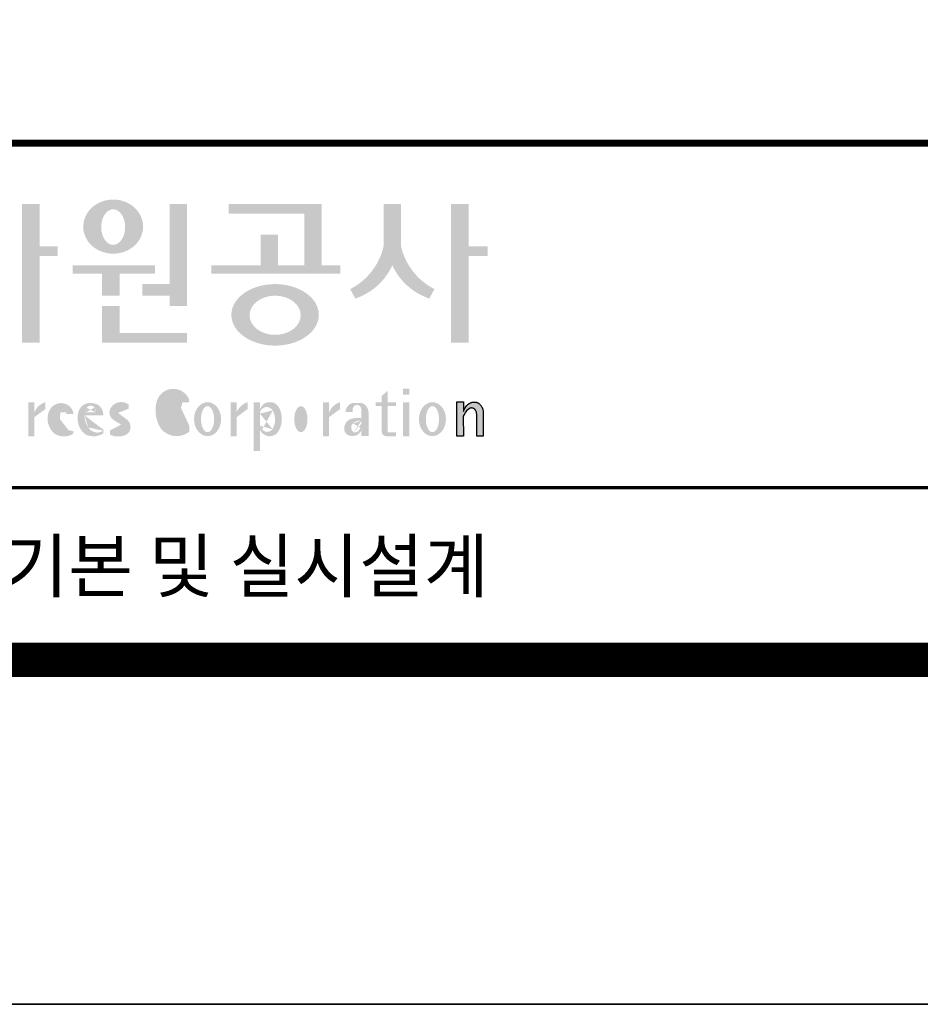
# Model space of a CAD drawing. Units: inches. Extents: x 1371313 to 1447478, y -496947 to -66580.
# Drawn here: x 1400505 to 1402084, y -407287 to -405561 of the extents above; entities that cross this region are included whole.
import ezdxf
from ezdxf.enums import TextEntityAlignment as Align

# ---------------------------------------------------------------- set-up
doc = ezdxf.new("R2010")
doc.units = ezdxf.units.IN
doc.header["$LTSCALE"] = 200
doc.header["$MEASUREMENT"] = 0
doc.layers.add('도곽', color=7, linetype='Continuous')
doc.styles.add('굴림체', font='GulimChe.ttf')

# ---------------------------------------------------------------- blocks, each defined once
blk = doc.blocks.new('도곽')
at = {"layer": '도곽'}
for points in [[(131.5755586302106, 48.04645560422099), (131.5755586302106, 50.5136816180387), (130.5596238386491, 50.5136816180387), (130.5596238386491, 42.46771900291091), (131.5755586302106, 42.46771900291091), (131.5755586302106, 47.49559552552122), (132.6290902351169, 47.49559552552122), (132.6290902351169, 48.04645560422099)], [(139.1289999759314, 45.86022964640173), (137.5325825808535, 45.86022964640173), (137.5325825808535, 45.18886917495578), (139.1289999759314, 45.18886917495578), (139.1289999759314, 44.5929460517294), (140.1449347674928, 44.5929460517294), (140.1449347674928, 50.5136816180387), (139.1289999759314, 50.5136816180387)], [(147.965111335899, 50.5136816180387), (142.5641500180203, 50.5136816180387), (142.5641500180203, 49.94261597522595), (146.9491765443084, 49.94261597522595), (146.9491765443084, 46.94473544674869), (145.4237890212529, 46.94473544674869), (145.4237890212529, 48.73791656629359), (144.4078542296914, 48.73791656629359), (144.4078542296914, 46.94473544674869), (141.5426382012514, 46.94473544674869), (141.5426382012514, 46.47327068459012), (149.0364530712389, 46.47327068459012), (149.0364530712389, 46.94473544674869), (147.965111335899, 46.94473544674869)], [(152.5701365413691, 50.5136816180387), (151.5542017498077, 50.5136816180387), (151.5542017498077, 48.04645560422099, -0.2220458487142074), (149.6152659430657, 45.57135957120803), (149.9125244684832, 45.02049949246461, 0.204444452810302), (152.062169145603, 46.94473544674869, 0.204444452810302), (154.2118138226645, 45.02049949246461), (154.5090723481111, 45.57135957120803, -0.222045848714211), (152.5701365413691, 48.04645560422099)], [(156.4957319350063, 47.49559552552122), (157.6029512520321, 47.49559552552122), (157.6029512520321, 48.04645560422099), (156.4957319350063, 48.04645560422099), (156.4957319350063, 50.5136816180387), (155.4797971434158, 50.5136816180387), (155.4797971434158, 42.46771900291091), (156.4957319350063, 42.46771900291091)], [(136.2170731849759, 46.47327068459012), (138.2772106692276, 46.47327068459012), (138.2772106692276, 46.94473544674869), (133.4884939665638, 46.94473544674869), (133.4884939665638, 46.47327068459012), (135.2011383934144, 46.47327068459012), (135.2011383934144, 45.18886917495578), (136.2170731849759, 45.18886917495578)], [(136.2170731849759, 44.5929460517294), (135.2011383934144, 44.5929460517294), (135.2011383934144, 42.46771900291091), (140.1449347674928, 42.46771900291091), (140.1449347674928, 43.01149282440778), (136.2170731849759, 43.01149282440778)], [(156.1906413136888, 37.03183554496385), (155.8182231032837, 37.03183554496385), (155.8182231032837, 39.0163180004532), (156.1871263426577, 39.0163180004532), (156.1871263426577, 38.48946437976733), (156.1880449217418, 38.46681728606231), (156.2066977013741, 38.5099542615138), (156.2218636296887, 38.55075244158101), (156.2360547394049, 38.58498456236734), (156.2679050635628, 38.63853716721528), (156.2916662677156, 38.67994546780423), (156.3395823527675, 38.74269346091782), (156.3767004468094, 38.78790048827827), (156.4335117519216, 38.84270238757776), (156.4773785903375, 38.88318098066551), (156.5279941731563, 38.91758742160923), (156.5684397731523, 38.94481768277942), (156.6133657895401, 38.96849617076109), (156.6318217307119, 38.97754629223377), (156.6722110911936, 38.9921673953871), (156.6932821708463, 38.99926367845214), (156.724832550782, 39.00560457415881), (156.7450975304085, 39.0096139377641), (156.7592417738482, 39.01228684682459), (156.7603571913054, 39.0125120103697), (156.7982720121648, 39.01224326679252), (156.8776259981235, 39.01243211361756), (156.9065893593791, 39.00608395458434), (156.9444010743894, 38.99770932370333), (156.9669250087312, 38.99279204262015), (156.9802631521446, 38.98709032081419), (156.9966944700421, 38.97979792759756), (157.0182529590232, 38.97063885602287), (157.0369619781407, 38.96244580864035), (157.0465226993395, 38.95833475828871), (157.0502907483163, 38.95667871677901), (157.0542743821419, 38.953969491013), (157.0606107032066, 38.94961875043404), (157.0668345452426, 38.94539148663929), (157.0698246139358, 38.94335048812385), (157.0719429698505, 38.94191961018836), (157.0740332059353, 38.94048146889722), (157.0759640966856, 38.93916680437573), (157.085665416714, 38.93255716507733), (157.120402703745, 38.90889320379242), (157.1253142899508, 38.90566101755425), (157.1369558739965, 38.89137402804803), (157.1659098620142, 38.85692400704315), (157.1917706755188, 38.82558995884787), (157.2147632726841, 38.79800379403636), (157.2682845648809, 38.70602812126921), (157.2736366940802, 38.69318653639525), (157.283516106006, 38.66864371098231), (157.2889338480157, 38.65525011224267), (157.2922613539407, 38.64688274473187), (157.2949795981834, 38.64014962867836), (157.2971354470786, 38.63476749382275), (157.2987101541215, 38.63088887034277), (157.2993850285269, 38.62924009217417), (157.3009691088367, 38.62532515200323), (157.302384470487, 38.62175885211795), (157.3044747066009, 38.61663819751297), (157.3068086473353, 38.61085657898397), (157.3081209032237, 38.60760260272249), (157.3087301648478, 38.60607730135266), (157.309442532321, 38.60313564870043), (157.3116358742548, 38.59416542396534), (157.3129481300851, 38.58880507914759), (157.3139698150183, 38.58465771207588), (157.335575170276, 38.4997274790006), (157.335575170276, 37.03070246394086), (156.9674030448217, 37.03070246394086), (156.9674030448217, 38.29535888510176), (156.9496594710648, 38.38164736274516), (156.9428076208709, 38.41521125629546), (156.9135255688883, 38.49290720285384), (156.9004686231632, 38.52850483154938), (156.8868680285662, 38.54844269950294), (156.8759856782993, 38.56444383721859), (156.8730799689214, 38.56870741773341), (156.8700430339516, 38.57180160051971), (156.8672779234033, 38.57460524970551), (156.8642597349384, 38.57765585244519), (156.8491781659098, 38.5926546492777), (156.8388019714178, 38.6035859757761), (156.8255106943101, 38.61285399745279), (156.8148439288919, 38.62028439413584), (156.8030711192835, 38.6286808150256), (156.798881273818, 38.63163699434548), (156.779169316272, 38.640745222547), (156.7579013982462, 38.65053620468129), (156.754489533006, 38.65215592948547), (156.7158717179985, 38.66215754848267), (156.7070983502921, 38.66444550052287), (156.6856148473883, 38.66601438195389), (156.6682743236446, 38.66730725642296), (156.6652186421119, 38.66751062994476), (156.6585636303201, 38.66801180040815), (156.657541945416, 38.66793916701167), (156.6532021278539, 38.66744525990393), (156.6172463175165, 38.66366105981464), (156.6097852056986, 38.66284030241545), (156.5969063518708, 38.65901252230864), (156.5725509140023, 38.65177373676156), (156.5631438834674, 38.64908353669338), (156.5502931493823, 38.64264095424036), (156.537583014156, 38.63624921514597), (156.5255102603254, 38.63019158971323), (156.5198675601708, 38.62735162380736), (156.5192957915563, 38.62709014357128), (156.516943104259, 38.6249619849917), (156.3916882832849, 38.51241653374049), (156.3200672336237, 38.42291039655569), (156.2682612472994, 38.35520154229775), (156.1866670531011, 38.18727312453152)]]:
    blk.add_hatch(color=0, dxfattribs=at).paths.add_polyline_path(points)
h = blk.add_hatch(color=0, dxfattribs=at)
edge = h.paths.add_edge_path()
edge.add_ellipse((135.8479109715111, 49.19711254146418), major_axis=(-1.73879603951757, 0), ratio=0.904977135323405, start_angle=163.0331817541685, end_angle=183.2342387960466)
edge.add_ellipse((135.8479109715111, 49.19711254146418), major_axis=(-1.73879603951757, 0), ratio=0.904977135323405, start_angle=183.2342387960466, end_angle=200.5083463625748)
edge.add_ellipse((135.8479109715111, 49.19711254146418), major_axis=(-1.73879603951757, 0), ratio=0.904977135323405, start_angle=200.5083463625748, end_angle=208.2789999285372)
edge.add_ellipse((135.8479109715111, 49.19711254146418), major_axis=(-1.73879603951757, 0), ratio=0.904977135323405, start_angle=208.2789999285372, end_angle=225.5003338023786)
edge.add_ellipse((135.8479109715111, 49.19711254146418), major_axis=(-1.73879603951757, 0), ratio=0.904977135323405, start_angle=225.5003338023786, end_angle=236.790778306917)
edge.add_ellipse((135.8479109715111, 49.19711254146418), major_axis=(-1.73879603951757, 0), ratio=0.904977135323405, start_angle=236.790778306917, end_angle=331.7210000714628)
edge.add_ellipse((135.8479109715111, 49.19711254146418), major_axis=(-1.73879603951757, 0), ratio=0.904977135323405, start_angle=331.7210000714628, end_angle=339.4916536374252)
edge.add_ellipse((135.8479109715111, 49.19711254146418), major_axis=(-1.73879603951757, 0), ratio=0.904977135323405, start_angle=339.4916536374252, end_angle=356.7657612039533)
edge.add_ellipse((135.8479109715111, 49.19711254146418), major_axis=(-1.73879603951757, 0), ratio=0.904977135323405, start_angle=356.7657612039533, end_angle=376.9668182458315)
edge.add_ellipse((135.8479109715111, 49.19711254146418), major_axis=(-1.73879603951757, 0), ratio=0.904977135323405, start_angle=16.96681824583149, end_angle=46.99040208974026)
edge.add_ellipse((135.8479109715111, 49.19711254146418), major_axis=(-1.73879603951757, 0), ratio=0.904977135323405, start_angle=46.99040208974026, end_angle=133.0095979102597)
edge.add_ellipse((135.8479109715111, 49.19711254146418), major_axis=(-1.73879603951757, 0), ratio=0.904977135323405, start_angle=133.0095979102597, end_angle=163.0331817541685)
edge = h.paths.add_edge_path(flags=16)
edge.add_ellipse((135.8479109715111, 49.17231750235837), major_axis=(0, -1.033277748578866), ratio=0.6731185460672396, start_angle=0, end_angle=360)
h = blk.add_hatch(color=0, dxfattribs=at)
edge = h.paths.add_edge_path()
edge.add_ellipse((145.2535724838811, 44.07430887860423), major_axis=(-2.541322188487906, 0), ratio=0.7027525970166547, start_angle=218.614811290225, end_angle=266.1594810075293)
edge.add_ellipse((145.2535724838811, 44.07430887860423), major_axis=(-2.541322188487906, 0), ratio=0.7027525970166547, start_angle=266.1594810075293, end_angle=270)
edge.add_ellipse((145.2535724838811, 44.07430887860423), major_axis=(-2.541322188487906, 0), ratio=0.7027525970166547, start_angle=270, end_angle=289.4380050954117)
edge.add_ellipse((145.2535724838811, 44.07430887860423), major_axis=(-2.541322188487906, 0), ratio=0.7027525970166547, start_angle=289.4380050954117, end_angle=321.385188709775)
edge.add_ellipse((145.2535724838811, 44.07430887860423), major_axis=(-2.541322188487906, 0), ratio=0.7027525970166547, start_angle=321.385188709775, end_angle=343.1179011909932)
edge.add_ellipse((145.2535724838811, 44.07430887860423), major_axis=(-2.541322188487906, 0), ratio=0.7027525970166547, start_angle=343.1179011909932, end_angle=424.1037428651928)
edge.add_ellipse((145.2535724838811, 44.07430887860423), major_axis=(-2.541322188487906, 0), ratio=0.7027525970166547, start_angle=64.10374286519277, end_angle=196.8820988090067)
edge.add_ellipse((145.2535724838811, 44.07430887860423), major_axis=(-2.541322188487906, 0), ratio=0.7027525970166547, start_angle=196.8820988090067, end_angle=218.614811290225)
edge = h.paths.add_edge_path(flags=16)
edge.add_ellipse((145.255750628697, 44.05105055844646), major_axis=(-1.484599553540304, 0), ratio=0.7664144946079834, start_angle=0, end_angle=360)
h = blk.add_hatch(color=0, dxfattribs=at)
edge = h.paths.add_edge_path()
edge.add_ellipse((139.3666908712615, 38.40655187778643), major_axis=(4.385302633827651e-14, 1.168894157908549), ratio=0.5294395083153703, start_angle=3.979039320256561e-12, end_angle=180.0000000000041, ccw=False)
edge.add_ellipse((139.3388210894039, 39.02570700679675), major_axis=(-6.001690685049957e-13, 0.5504650932218823), ratio=0.9860737362883913, start_angle=267.75277534842076, end_angle=357.0568795887496, ccw=False)
edge.add_line((139.8812028136884, 39.00412249206451), (140.2639302156307, 39.00412249206451))
edge.add_line((140.2639302156016, 39.00412249206451), (140.2639302156016, 39.02698992577675))
edge.add_ellipse((139.7168617624405, 39.0155562089279), major_axis=(-7.019143256127293e-12, 0.5549124757492342), ratio=0.9860737362879896, start_angle=-88.81936321410319, end_angle=-55.24799071275513)
edge.add_ellipse((139.3377576705965, 38.76629089703087), major_axis=(-3.169997030440161e-12, 1.012982878318734), ratio=0.9860737362884366, start_angle=-56.05955503020767, end_angle=78.25950317185813)
edge.add_ellipse((140.1691331968317, 38.51968490808972), major_axis=(-1.823439242358788e-12, 1.889933160552952), ratio=0.9860737362883996, start_angle=76.140216989422, end_angle=124.7004239297309)
edge.add_ellipse((139.5369996789808, 38.24445197488998), major_axis=(-2.36645945876418e-13, 1.21414964754871), ratio=0.9860737362883844, start_angle=131.2584314863637, end_angle=217.3852562439063)
edge.add_line((140.2639302156016, 37.27972401069596), (140.2639302156016, 37.63279799576443))
edge.add_ellipse((139.5091840094386, 38.15011782409451), major_axis=(-9.572920258394544e-13, 0.9238318563631192), ratio=0.9860737362883893, start_angle=171.0008528233807, end_angle=235.94614939584318, ccw=False)
h = blk.add_hatch(color=0, dxfattribs=at)
h.paths.add_polyline_path([(151.7913599348825, 39.66704105697167), (151.4412109759427, 39.3617996249744), (151.4412109759427, 39.00412249206451), (151.7913599348825, 39.00412249206451)])
h.paths.add_polyline_path([(151.7913599348825, 39.00412249206451), (151.4412109759427, 39.00412249206451), (151.4412109759427, 38.79046365156714), (151.7913599348825, 38.79046365156714)])
h.paths.add_polyline_path([(151.4412109759427, 39.00412249206451), (151.1016718781751, 39.00412249206451), (151.1016718781751, 38.79046365156714), (151.4412109759427, 38.79046365156714)])
h.paths.add_polyline_path([(152.2842048310989, 39.00412249206451), (151.7913599348825, 39.00412249206451), (151.7913599348825, 38.79046365156714), (152.2842048310989, 38.79046365156714)])
edge = h.paths.add_edge_path()
edge.add_line((151.7913599348825, 38.79046365156714), (151.44121097603, 38.79046365156714))
edge.add_line((151.4412109759427, 38.79046365156714), (151.4412109759427, 37.30628811370875))
edge.add_ellipse((151.7180822631775, 37.30995419754649), major_axis=(-6.840036718905274e-13, 0.2808054572128095), ratio=0.9860737362885491, start_angle=90.74805204823097, end_angle=178.1911889488256)
edge.add_line((151.7093422242463, 37.02928866059696), (152.2842048310116, 37.02928866059696))
edge.add_line((152.2842048310989, 37.02928866059696), (152.2842048310989, 37.24294750109433))
edge.add_line((152.2842048310989, 37.24294750109433), (151.8459593863657, 37.24294750109433))
edge.add_ellipse((151.8753197935142, 37.32277958998051), major_axis=(1.603201661583721e-12, 0.08520397154836372), ratio=0.9860737362882122, start_angle=87.8793814555462, end_angle=159.5459379277614, ccw=False)
edge.add_line((151.7913599348825, 37.32593242034667), (151.7913599348825, 38.79046365159624))
h = blk.add_hatch(color=0, dxfattribs=at)
h.paths.add_polyline_path([(153.0499168894451, 39.57544603572055), (152.689210068594, 39.57544603572055), (152.689210068594, 39.44039053386254), (153.0499168894451, 39.44039053386254)])
h.paths.add_polyline_path([(153.0499168894451, 39.79287707675425), (152.689210068594, 39.79287707675425), (152.689210068594, 39.57544603572055), (153.0499168894451, 39.57544603572055)])
h.paths.add_polyline_path([(153.0499168894451, 38.79046365156714), (152.689210068594, 38.79046365156714), (152.689210068594, 37.02928866059696), (153.0499168894451, 37.02928866059696)])
h.paths.add_polyline_path([(153.0499168894451, 39.00412249206451), (152.689210068594, 39.00412249206451), (152.689210068594, 38.79046365156714), (153.0499168894451, 38.79046365156714)])
h = blk.add_hatch(color=0, dxfattribs=at)
edge = h.paths.add_edge_path()
edge.add_line((131.9067219832644, 38.59990489108199), (131.9067219832644, 39.00412249207906))
edge.add_ellipse((132.222629674928, 38.00958798177484), major_axis=(2.567385466426497e-12, 1.04486139795031), ratio=0.9860737362883868, start_angle=17.8552984694379, end_angle=66.96449321522935)
edge.add_line((131.2744736287708, 38.4184438138403), (131.2744736287708, 39.00412249207906))
edge.add_line((131.2744736287708, 39.00412249206451), (130.9200316748605, 39.00412249206451))
edge.add_line((130.9200316748314, 39.00412249206451), (130.9200316748314, 37.02928866056786))
edge.add_line((130.9200316748314, 37.02928866059696), (131.2744736287417, 37.02928866059696))
edge.add_line((131.2744736287708, 37.02928866059696), (131.2744736287708, 38.13999518540399))
edge.add_ellipse((132.0070974606054, 37.78109147470272), major_axis=(-8.144778835898231e-13, 0.8251165013667305), ratio=0.9860737362883989, start_angle=367.0865267341118, end_angle=424.21640019749674, ccw=False)
h = blk.add_hatch(color=0, dxfattribs=at)
edge = h.paths.add_edge_path()
edge.add_ellipse((132.8173185572226, 38.35666675742718), major_axis=(-1.00777330742812e-12, 0.3674503777757367), ratio=0.9860737362884467, start_angle=362.67862486582317, end_angle=443.1040280723154, ccw=False)
edge.add_ellipse((132.8326360057539, 38.43155262854302), major_axis=(1.00513993120389e-12, 0.2939879633530791), ratio=0.9860737362884361, start_angle=266.166465334358, end_angle=366.3873708921549, ccw=False)
edge.add_line((133.1218811800785, 38.41189721287114), (133.1218811800785, 38.32032078142979))
edge.add_line((133.1218811800785, 38.32032078144434), (133.534212228565, 38.32032078144434))
edge.add_ellipse((132.8814425933082, 38.2699326873047), major_axis=(-8.804999921631332e-13, 0.6639035707889334), ratio=0.9860737362884158, start_angle=-85.64725336463775, end_angle=-18.14772172248576)
edge.add_ellipse((132.8203576006193, 38.17585152407295), major_axis=(-1.592621997434856e-13, 0.773164939848594), ratio=0.9860737362883798, start_angle=-20.33903207302637, end_angle=68.72869535689982)
edge.add_ellipse((133.1586541938444, 38.05131910631493), major_axis=(-8.36117384041768e-13, 1.138076204598062), ratio=0.9860737362883588, start_angle=69.15228062914291, end_angle=140.3360927648086)
edge.add_ellipse((132.991089233415, 38.05532950581286), major_axis=(3.345425699851024e-13, 1.041276025192265), ratio=0.9860737362883868, start_angle=147.6951206516876, end_angle=211.4886555233095)
edge.add_line((133.5274043140665, 37.16738803787334), (133.5274043140665, 37.32271568413884))
edge.add_ellipse((133.1972754660377, 37.86997505825306), major_axis=(1.419887333692759e-11, 0.6415434485341368), ratio=0.9860737362890651, start_angle=194.5026431263682, end_angle=211.456615305153, ccw=False)
edge.add_ellipse((133.1972754660377, 37.86997505825306), major_axis=(7.689643578965556e-13, 0.6415434485341658), ratio=0.9860737362883798, start_angle=131.0237480510092, end_angle=194.5026431251614, ccw=False)
edge.add_ellipse((133.4385283599107, 38.16573456755609), major_axis=(-1.090805596331278e-12, 1.022167678420514), ratio=0.986073736288386, start_angle=76.70567535916251, end_angle=134.5317373600388, ccw=False)
h = blk.add_hatch(color=0, dxfattribs=at)
edge = h.paths.add_edge_path()
edge.add_line((135.2707921608956, 38.23381625723445), (135.2707921608956, 38.28795557462612))
edge.add_ellipse((134.6950206871109, 38.25712176509145), major_axis=(-1.048510571168467e-13, 0.6721960708999692), ratio=0.8574554228594803, start_angle=-87.37090508838044, end_angle=-8.317735677838305)
edge.add_ellipse((134.5337371159252, 37.80844538294363), major_axis=(1.106871104248532e-13, 1.149770160438308), ratio=0.8574554228594852, start_angle=-14.36918056235588, end_angle=15.88750130145522)
edge.add_ellipse((134.4385135487385, 38.18828795395561), major_axis=(-1.547270647743753e-13, 0.7540416114756124), ratio=0.8574554228594747, start_angle=15.67247491991957, end_angle=88.57392034766674)
edge.add_ellipse((134.6873116472701, 38.05890001220573), major_axis=(9.569366086484036e-14, 1.054426884726021), ratio=0.8574554228594707, start_angle=81.92283787006042, end_angle=155.8321907201195)
edge.add_ellipse((134.7064319081395, 38.45356307080542), major_axis=(-7.45095893832404e-14, 1.430615858366394), ratio=0.8574554228594963, start_angle=161.4978371240948, end_angle=207.391482252562)
edge.add_line((135.2707921608956, 37.18334244059983), (135.2707921608956, 37.34921636617977))
edge.add_ellipse((134.926268142371, 38.01619404907282), major_axis=(-8.535229059057077e-14, 0.7786533231830618), ratio=0.8574554228594703, start_angle=132.3599644398176, end_angle=211.0654411915077, ccw=False)
edge.add_ellipse((135.123233206846, 38.2208806179336), major_axis=(-6.240795050476063e-14, 1.086311925188143), ratio=0.8574554228594375, start_angle=89.3177143351698, end_angle=132.1739731510563, ccw=False)
edge.add_line((134.1918351973721, 38.23381625723445), (135.2707921609247, 38.23381625723445))
edge = h.paths.add_edge_path(flags=16)
edge.add_ellipse((134.8382437404792, 38.2198768048041), major_axis=(-1.649006571933852e-12, 0.7610918097790109), ratio=0.8574554228599054, start_angle=411.41341527509877, end_angle=435.91662461647456, ccw=False)
edge.add_ellipse((134.5475246866548, 38.43950342675848), major_axis=(5.582039291365004e-14, 0.3612861583938081), ratio=0.8574554228594502, start_angle=318.603595820873, end_angle=405.0905692422326, ccw=False)
edge.add_ellipse((134.474505149686, 38.4060540095164), major_axis=(6.374048698372885e-14, 0.4446561450697154), ratio=0.857455422859548, start_angle=269.87398016526214, end_angle=313.21433369305146, ccw=False)
edge.add_line((134.8557770502951, 38.40507600642044), (134.2052569297515, 38.40507600642044))
h = blk.add_hatch(color=0, dxfattribs=at)
edge = h.paths.add_edge_path()
edge.add_ellipse((136.220511039762, 38.55381463625994), major_axis=(-3.272112588946456e-14, 0.2020203948463104), ratio=0.986073736288348, start_angle=18.959330989487228, end_angle=149.9821420524957, ccw=False)
edge.add_ellipse((136.3143783077388, 37.98782885680734), major_axis=(-6.335256560916794e-13, 0.7739413545474634), ratio=0.9860737362884041, start_angle=325.82621443581786, end_angle=371.99374105375114, ccw=False)
edge.add_line((136.7430508457904, 38.62813968350414), (136.7430508457904, 38.86697156320619))
edge.add_ellipse((136.3141724223818, 38.29011350361574), major_axis=(1.426529930300425e-12, 0.7224500438484772), ratio=0.9860737362883568, start_angle=-37.01531015562341, end_angle=62.71248437634572)
edge.add_ellipse((136.1209764695226, 38.40128970151304), major_axis=(-1.59735720034631e-13, 0.4974403292133573), ratio=0.9860737362884394, start_angle=63.74703722457863, end_angle=146.1171619284354)
edge.add_ellipse((139.4019565785851, 43.45128023542233), major_axis=(3.252054955299953e-11, 6.545020839189812), ratio=0.9860737362882646, start_angle=146.5818521336078, end_angle=151.4340638908441)
edge.add_ellipse((136.2126497742859, 37.49218900809532), major_axis=(-7.8254781987387e-13, 0.235388708643884), ratio=0.9860737362884047, start_angle=198.6294509352411, end_angle=333.58481593617506, ccw=False)
edge.add_ellipse((136.1773390116717, 38.8075772236119), major_axis=(-7.968191455720245e-13, 1.542443004618241), ratio=0.9860737362884259, start_angle=160.0810836379746, end_angle=184.1269187673886, ccw=False)
edge.add_line((135.6591623300768, 37.35740979435681), (135.6591623300768, 37.12669713258978))
edge.add_ellipse((136.1408386419201, 38.06046914701469), major_axis=(1.322128210712248e-11, 1.053822521854349), ratio=0.9860737362880534, start_angle=152.3848327926181, end_angle=168.1014977476551)
edge.add_line((135.9265888210351, 37.02928866059696), (136.3550884628924, 37.02928866059696))
edge.add_ellipse((136.1408386419201, 38.06046914701469), major_axis=(2.938106501177547e-12, 1.053822521854421), ratio=0.9860737362884802, start_angle=191.8985022532298, end_angle=209.3839815151569)
edge.add_ellipse((136.3328458790632, 37.56523769041118), major_axis=(-1.16220320689042e-13, 0.5318397386236775), ratio=0.9860737362883768, start_angle=217.3082718724532, end_angle=318.3652565264866)
edge.add_ellipse((130.6678813321772, 30.23069320401586), major_axis=(3.657826956728412e-10, 9.847530700493522), ratio=0.9860737362880816, start_angle=-38.26309477452197, end_angle=-34.16378693931092)
h = blk.add_hatch(color=0, dxfattribs=at)
edge = h.paths.add_edge_path()
edge.add_ellipse((141.3316122678656, 38.01670557633801), major_axis=(-2.251964932524607e-13, 0.9874169157427257), ratio=0.7942789622486784, start_angle=-1.644982881252931e-11, end_angle=359.9999999999836)
edge = h.paths.add_edge_path(flags=16)
edge.add_ellipse((141.3316122678656, 38.01670557633801), major_axis=(-1.901118594194371e-14, 0.7554335052287459), ratio=0.5066372311570726, start_angle=-2.837054775865457e-12, end_angle=359.9999999999972)
h = blk.add_hatch(color=0, dxfattribs=at)
edge = h.paths.add_edge_path()
edge.add_line((143.6547353704658, 38.59990489108199), (143.6547353704658, 39.00412249207906))
edge.add_ellipse((143.9706430621294, 38.00958798177484), major_axis=(2.567385466426497e-12, 1.04486139795031), ratio=0.9860737362883868, start_angle=17.8552984694379, end_angle=66.96449321522935)
edge.add_line((143.022487015943, 38.4184438138403), (143.022487015943, 39.00412249207906))
edge.add_line((143.022487015943, 39.00412249206451), (142.6680450620036, 39.00412249206451))
edge.add_line((142.6680450620036, 39.00412249206451), (142.6680450620036, 37.02928866056786))
edge.add_line((142.6680450620036, 37.02928866059696), (143.022487015943, 37.02928866059696))
edge.add_line((143.022487015943, 37.02928866059696), (143.022487015943, 38.13999518540399))
edge.add_ellipse((143.7551108477777, 37.78109147470272), major_axis=(-8.144778835898231e-13, 0.8251165013667305), ratio=0.9860737362883989, start_angle=367.0865267341118, end_angle=424.21640019749674, ccw=False)
h = blk.add_hatch(color=0, dxfattribs=at)
edge = h.paths.add_edge_path()
edge.add_line((144.3689098168246, 39.00412249206451), (144.0082029959152, 39.00412249206451))
edge.add_line((144.0082029959152, 39.00412249206451), (144.0082029959152, 37.02928866056786))
edge.add_line((144.0082029959152, 37.02928866059696), (144.3689098167955, 37.02928866059696))
edge.add_line((144.3689098168246, 37.02928866059696), (144.3689098168246, 38.29031261672966))
edge.add_ellipse((144.7685095806804, 38.31611322919375), major_axis=(-2.161892205032061e-13, 0.4060637815091931), ratio=0.9860737362911797, start_angle=86.35706818029053, end_angle=93.64293181964769, ccw=False)
edge.add_line((144.3689098168246, 38.34191384165783), (144.3689098168246, 39.00412249207906))
h.paths.add_polyline_path([(144.3689098168246, 37.02928866059696), (144.0082029959152, 37.02928866059696), (144.0082029959152, 36.16470827181942), (144.3689098168246, 36.16470827181942)])
edge = h.paths.add_edge_path()
edge.add_line((145.6436197063443, 37.94928896537053), (145.6436197063443, 38.1097180188593))
edge.add_ellipse((144.3098723930155, 38.02950349210764), major_axis=(-5.15034669032541e-12, 1.354960211516002), ratio=0.9860737362883567, start_angle=-86.60606811355838, end_angle=-59.60965804859313)
edge.add_ellipse((144.9497118045541, 38.4094887926552), major_axis=(2.426987193454535e-12, 0.6030106506579422), ratio=0.9860737362882759, start_angle=-59.56368831448421, end_angle=-9.561415281046866)
edge.add_line((145.0484798182291, 39.00412249206451), (144.8509437907627, 39.00412249206451))
edge.add_ellipse((144.9497118045541, 38.4094887926552), major_axis=(3.457619040228225e-13, 0.6030106506579574), ratio=0.9860737362883898, start_angle=9.56141528132197, end_angle=77.62694729885241)
edge.add_line((144.3689098168246, 38.53869947617235), (144.3689098168246, 38.34191384165783))
edge.add_ellipse((144.7685095806804, 38.31611322919375), major_axis=(1.507071518034848e-12, 0.4060637815103669), ratio=0.9860737362883286, start_angle=301.1703361301559, end_angle=446.35706818053745, ccw=False)
edge.add_ellipse((144.2175439624546, 37.99268548921859), major_axis=(-3.119115598231992e-13, 1.051620589053935), ratio=0.9860737362883771, start_angle=238.0532329669881, end_angle=300.4912806177727, ccw=False)
edge.add_ellipse((144.7962404860149, 37.6519794344425), major_axis=(3.152080758861324e-13, 0.3739745931266599), ratio=0.9860737362884303, start_angle=127.8743424665287, end_angle=234.7684790704115, ccw=False)
edge.add_ellipse((145.1405962226412, 37.99619254571039), major_axis=(3.570690021971477e-12, 0.8628625904365872), ratio=0.9860737362884143, start_angle=114.91095209444131, end_angle=131.6827144920436, ccw=False)
edge.add_line((144.3689098168246, 37.63274689530257), (144.3689098168246, 37.41617370992785))
edge.add_ellipse((144.9380851770833, 37.65245561488732), major_axis=(9.050558263759939e-13, 0.6237025733526086), ratio=0.9860737362883475, start_angle=112.2616914549343, end_angle=177.6253043334354)
edge.add_line((144.9126023321727, 37.02928866059696), (144.9635680218483, 37.02928866059696))
edge.add_ellipse((144.9380851770833, 37.65245561488732), major_axis=(-1.828870794717352e-12, 0.6237025733526135), ratio=0.9860737362883204, start_angle=182.3746956664919, end_angle=226.1316290383023)
edge.add_ellipse((144.3098723930155, 38.02950349210764), major_axis=(-2.043074064358582e-12, 1.354960211515806), ratio=0.9860737362884832, start_angle=233.3254202191851, end_angle=266.6060681132659)
h = blk.add_hatch(color=0, dxfattribs=at)
edge = h.paths.add_edge_path()
edge.add_ellipse((146.7510165613924, 38.01670557633801), major_axis=(1.715635604051814e-13, 0.987416915742726), ratio=0.7942789622487262, start_angle=1.25186632262404e-11, end_angle=360.0000000000125)
edge = h.paths.add_edge_path(flags=16)
edge.add_ellipse((146.7510165613924, 38.01670557633801), major_axis=(-1.901118594194371e-14, 0.7554335052287459), ratio=0.5066372311570726, start_angle=-2.837054775865457e-12, end_angle=359.9999999999972)
h = blk.add_hatch(color=0, dxfattribs=at)
edge = h.paths.add_edge_path()
edge.add_line((149.0252704690641, 38.59990489108199), (149.0252704690641, 39.00412249207906))
edge.add_ellipse((149.3411781607859, 38.00958798177484), major_axis=(-4.123827997190579e-12, 1.044861397950256), ratio=0.9860737362883708, start_angle=17.85529846906703, end_angle=66.96449321486631)
edge.add_line((148.3930221145705, 38.4184438138403), (148.3930221145705, 39.00412249207906))
edge.add_line((148.3930221145705, 39.00412249206451), (148.0385801606602, 39.00412249206451))
edge.add_line((148.0385801606893, 39.00412249206451), (148.0385801606893, 37.02928866056786))
edge.add_line((148.0385801606893, 37.02928866059696), (148.3930221146287, 37.02928866059696))
edge.add_line((148.3930221145705, 37.02928866059696), (148.3930221145705, 38.13999518540399))
edge.add_ellipse((149.1256459464633, 37.78109147470272), major_axis=(-8.144778835898231e-13, 0.8251165013667305), ratio=0.9860737362883989, start_angle=367.0865267341118, end_angle=424.21640019749674, ccw=False)
h = blk.add_hatch(color=0, dxfattribs=at)
edge = h.paths.add_edge_path()
edge.add_ellipse((150.1799475740839, 38.35348280783396), major_axis=(-6.398763550388522e-14, 0.6143937221891016), ratio=0.8217281135736666, start_angle=-83.08245712897855, end_angle=-9.838744845946982)
edge.add_line((150.2662167245429, 38.95884037936807), (149.7566654438991, 38.95884037936807))
edge.add_ellipse((149.8259323878877, 38.3731446956011), major_axis=(1.372565985591599e-13, 0.5917304726716871), ratio=0.8217281135737015, start_angle=8.18986031217478, end_angle=84.73134166276694)
edge.add_line((149.341745155761, 38.42748087709364), (149.7566654438118, 38.42748087709364))
edge.add_line((149.7566654439282, 38.42748087709364), (149.7566654439282, 38.57008297814932))
edge.add_ellipse((150.0114410841919, 38.53940114034808), major_axis=(1.600224480891849e-16, 0.3115629973716285), ratio=0.8217281135736932, start_angle=275.651485076696, end_angle=444.34851492330404, ccw=False)
edge.add_line((150.2662167245429, 38.57008297816387), (150.2662167245429, 38.07645950964829))
edge.add_ellipse((150.0726097162545, 35.99650072234394), major_axis=(-4.276457686415457e-14, 2.093260716387206), ratio=0.8217281135735903, start_angle=-6.462693112795324, end_angle=14.21061742509509)
edge.add_ellipse((149.7795761597657, 37.39887465825481), major_axis=(-4.211648513570858e-14, 0.6462589176249114), ratio=0.821728113573666, start_angle=14.08386788442899, end_angle=72.17815179406807)
edge.add_ellipse((149.6251095839683, 37.49311177348895), major_axis=(1.467763570333683e-13, 0.4396391921641176), ratio=0.8217281135737785, start_angle=76.37611368767585, end_angle=144.7373592251747)
edge.add_ellipse((149.7593171131878, 37.96537512246172), major_axis=(-1.805094564284942e-14, 0.9300301257931649), ratio=0.8217281135737593, start_angle=153.3511450124842, end_angle=185.1066388629548)
edge.add_ellipse((149.809153945141, 37.66534519162846), major_axis=(2.612509200753609e-14, 0.6266996321508632), ratio=0.821728113573632, start_angle=182.023912952827, end_angle=242.5658190706827)
edge.add_line((150.2662167245429, 37.37660627955515), (150.2662167245429, 37.03369859500557))
edge.add_line((150.2662167245429, 37.03369859499102), (150.6811370125937, 37.03369859499102))
edge.add_line((150.6811370125355, 37.03369859499102), (150.6811370125355, 38.42748087709364))
edge = h.paths.add_edge_path(flags=16)
edge.add_line((150.2662167245429, 37.93756835613053), (150.2662167245429, 37.69580291157067))
edge.add_ellipse((149.0785194762715, 38.14619590561082), major_axis=(9.721170008504688e-12, 1.51391364109369), ratio=0.8217281135714279, start_angle=244.2463935107254, end_angle=252.69234485409748, ccw=False)
edge.add_ellipse((149.8926082523388, 37.66290122207315), major_axis=(7.355985024521646e-14, 0.4116518101212535), ratio=0.8217281135736373, start_angle=170.2125188863097, end_angle=244.9182447011815, ccw=False)
edge.add_ellipse((149.9160328745923, 37.53610227438216), major_axis=(-6.140634425733477e-14, 0.2957412867206881), ratio=0.8217281135737441, start_angle=31.159555642272892, end_angle=160.548397693854, ccw=False)
edge.add_ellipse((150.2124545792315, 36.98845155105695), major_axis=(-2.6116978680718e-14, 0.9513691361109929), ratio=0.8217281135736894, start_angle=356.05665355966585, end_angle=392.68461905776434, ccw=False)
h = blk.add_hatch(color=0, dxfattribs=at)
edge = h.paths.add_edge_path()
edge.add_ellipse((154.39188811781, 38.01670557633801), major_axis=(-2.442075904865871e-13, 0.9874169157427257), ratio=0.7942789622487265, start_angle=-1.784927287237326e-11, end_angle=359.9999999999822)
edge = h.paths.add_edge_path(flags=16)
edge.add_ellipse((154.39188811781, 38.01670557633801), major_axis=(-2.92441197998782e-14, 0.7554335052287459), ratio=0.5066372311571354, start_angle=-4.376443241693799e-12, end_angle=359.9999999999956)
at = {"layer": 'Defpoints', "color": 7}
blk.add_lwpolyline([(4.414882149648599, 598.0381189182448), (845.4148821494158, 598.0381189182448), (845.4148821494158, 4.03811891840482), (4.414882149648599, 4.03811891840482)], close=True, dxfattribs=at)
at = {"layer": '도곽', "const_width": 1.999999999999448}
blk.add_lwpolyline([(29.4148821496486, 24.03811891840482), (29.4148821496486, 578.0381189182448), (825.4148821494449, 578.0381189182593), (825.4148821494449, 24.03811891840482)], close=True, dxfattribs=at)
at = {"layer": '도곽', "color": 0, "linetype": 'Continuous'}
for points, const_width in [([(29.4148821496486, 54.03811891839027), (825.4148821494449, 54.03811891839027)], 0.39999999999989), ([(189.4148821496195, 34.03811891839027), (29.4148821496486, 34.03811891839027)], 0.199999999999945)]:
    blk.add_lwpolyline(points, dxfattribs=dict(at, const_width=const_width))
at = {"layer": '도곽', "color": 0}
blk.add_lwpolyline([(156.1906413136888, 37.03183554496385), (155.8182231032837, 37.03183554496385), (155.8182231032837, 39.0163180004532), (156.1871263426577, 39.0163180004532), (156.1871263426577, 38.48946437976733), (156.1880449217418, 38.46681728606231), (156.2066977013741, 38.5099542615138), (156.2218636296887, 38.55075244158101), (156.2360547394049, 38.58498456236734), (156.2679050635628, 38.63853716721528), (156.2916662677156, 38.67994546780423), (156.3395823527675, 38.74269346091782), (156.3767004468094, 38.78790048827827), (156.4335117519216, 38.84270238757776), (156.4773785903375, 38.88318098066551), (156.5279941731563, 38.91758742160923), (156.5684397731523, 38.94481768277942), (156.6133657895401, 38.96849617076109), (156.6318217307119, 38.97754629223377), (156.6722110911936, 38.9921673953871), (156.6932821708463, 38.99926367845214), (156.724832550782, 39.00560457415881), (156.7450975304085, 39.0096139377641), (156.7592417738482, 39.01228684682459), (156.7603571913054, 39.0125120103697), (156.7982720121648, 39.01224326679252), (156.8776259981235, 39.01243211361756), (156.9065893593791, 39.00608395458434), (156.9444010743894, 38.99770932370333), (156.9669250087312, 38.99279204262015), (156.9802631521446, 38.98709032081419), (156.9966944700421, 38.97979792759756), (157.0182529590232, 38.97063885602287), (157.0369619781407, 38.96244580864035), (157.0465226993395, 38.95833475828871), (157.0502907483163, 38.95667871677901), (157.0542743821419, 38.953969491013), (157.0606107032066, 38.94961875043404), (157.0668345452426, 38.94539148663929), (157.0698246139358, 38.94335048812385), (157.0719429698505, 38.94191961018836), (157.0740332059353, 38.94048146889722), (157.0759640966856, 38.93916680437573), (157.085665416714, 38.93255716507733), (157.120402703745, 38.90889320379242), (157.1253142899508, 38.90566101755425), (157.1369558739965, 38.89137402804803), (157.1659098620142, 38.85692400704315), (157.1917706755188, 38.82558995884787), (157.2147632726841, 38.79800379403636), (157.2682845648809, 38.70602812126921), (157.2736366940802, 38.69318653639525), (157.283516106006, 38.66864371098231), (157.2889338480157, 38.65525011224267), (157.2922613539407, 38.64688274473187), (157.2949795981834, 38.64014962867836), (157.2971354470786, 38.63476749382275), (157.2987101541215, 38.63088887034277), (157.2993850285269, 38.62924009217417), (157.3009691088367, 38.62532515200323), (157.302384470487, 38.62175885211795), (157.3044747066009, 38.61663819751297), (157.3068086473353, 38.61085657898397), (157.3081209032237, 38.60760260272249), (157.3087301648478, 38.60607730135266), (157.309442532321, 38.60313564870043), (157.3116358742548, 38.59416542396534), (157.3129481300851, 38.58880507914759), (157.3139698150183, 38.58465771207588), (157.335575170276, 38.4997274790006), (157.335575170276, 37.03070246394086), (156.9674030448217, 37.03070246394086), (156.9674030448217, 38.29535888510176), (156.9496594710648, 38.38164736274516), (156.9428076208709, 38.41521125629546), (156.9135255688883, 38.49290720285384), (156.9004686231632, 38.52850483154938), (156.8868680285662, 38.54844269950294), (156.8759856782993, 38.56444383721859), (156.8730799689214, 38.56870741773341), (156.8700430339516, 38.57180160051971), (156.8672779234033, 38.57460524970551), (156.8642597349384, 38.57765585244519), (156.8491781659098, 38.5926546492777), (156.8388019714178, 38.6035859757761), (156.8255106943101, 38.61285399745279), (156.8148439288919, 38.62028439413584), (156.8030711192835, 38.6286808150256), (156.798881273818, 38.63163699434548), (156.779169316272, 38.640745222547), (156.7579013982462, 38.65053620468129), (156.754489533006, 38.65215592948547), (156.7158717179985, 38.66215754848267), (156.7070983502921, 38.66444550052287), (156.6856148473883, 38.66601438195389), (156.6682743236446, 38.66730725642296), (156.6652186421119, 38.66751062994476), (156.6585636303201, 38.66801180040815), (156.657541945416, 38.66793916701167), (156.6532021278539, 38.66744525990393), (156.6172463175165, 38.66366105981464), (156.6097852056986, 38.66284030241545), (156.5969063518708, 38.65901252230864), (156.5725509140023, 38.65177373676156), (156.5631438834674, 38.64908353669338), (156.5502931493823, 38.64264095424036), (156.537583014156, 38.63624921514597), (156.5255102603254, 38.63019158971323), (156.5198675601708, 38.62735162380736), (156.5192957915563, 38.62709014357128), (156.516943104259, 38.6249619849917), (156.3916882832849, 38.51241653374049), (156.3200672336237, 38.42291039655569), (156.2682612472994, 38.35520154229775), (156.1866670531011, 38.18727312453152)], close=True, dxfattribs=at)
at = {"layer": '도곽', "style": '굴림체'}
blk.add_text('OOOOOOOOO건설공사 기본 및 실시설계', height=2.999999999999172, rotation=359.9999997499602, dxfattribs=at).set_placement((121.9148821496195, 29.48992574033795), align=Align.MIDDLE_CENTER)

msp = doc.modelspace()

# ---------------------------------------------------------------- block references
at = {"xscale": 30.18844221101608, "yscale": 30.18844221107065, "zscale": 30.18844221106963}
for p in [(1396567.702064658, -407408.9897460346), (1396567.702000305, -425340.9244194058)]:
    msp.add_blockref('도곽', p, dxfattribs=at)

doc.saveas('drawing.dxf')
